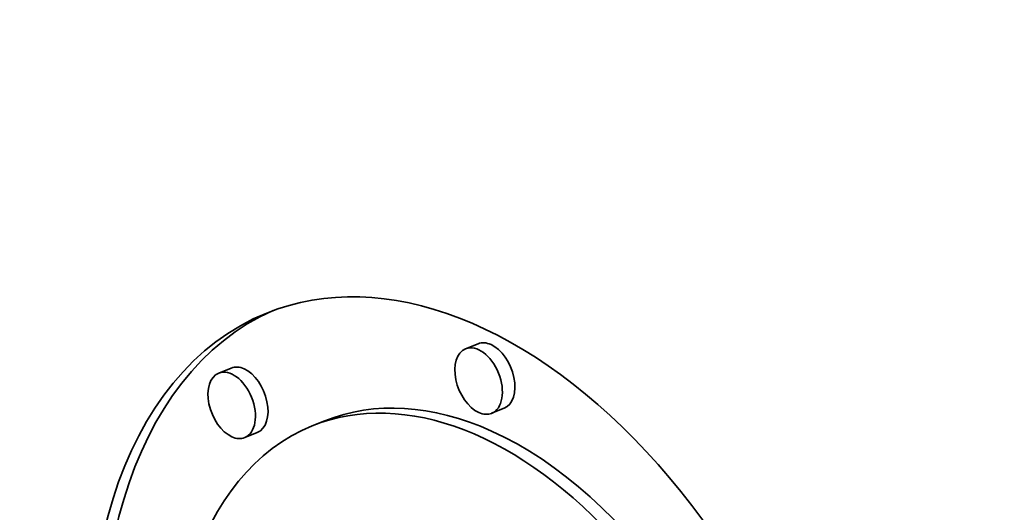
# Model space of a CAD drawing. Extents: x 0 to 10.8, y 0 to 8.3.
# Drawn here: x 9.7 to 9.7, y 4.3 to 4.3 of the extents above; entities that cross this region are included whole.
import ezdxf

# ---------------------------------------------------------------- set-up
doc = ezdxf.new("R2010")
doc.units = 0
doc.header["$MEASUREMENT"] = 0
doc.layers.get('0').update_dxf_attribs({"lineweight": 13})

msp = doc.modelspace()

# ---------------------------------------------------------------- linework, layer by layer
at = {"color": 7, "lineweight": 35, "ltscale": 2.26057e-05}
for p, q in [((9.713923, 4.280465), (9.713085, 4.280127)), ((9.69744, 4.278846), (9.696602, 4.278508)), ((9.715659, 4.276161), (9.714821, 4.275823)), ((9.703684, 4.275324), (9.702846, 4.274985)), ((9.699176, 4.274543), (9.698338, 4.274204))]:
    msp.add_line(p, q, dxfattribs=at)
at = {"color": 7, "lineweight": 35, "ltscale": 0.03937}
for centre, major_axis, start_param, end_param in [((8.431886, 5.030937), (0.884434, -2.192342), 0.000026, 1.998424), ((8.19038, 4.933509), (0.884434, -2.192342), 0.000026, 1.998424), ((9.714131, 4.247013), (0.014323, -0.035503), 0.00004, 3.141633), ((9.71497, 4.247352), (-0.014323, 0.035503), 0.019154, 2.569824), ((9.714131, 4.247013), (0.014323, -0.035503), 3.141633, 5.711417), ((9.714791, 4.278313), (-0.000868, 0.002152), 5.711417, 6.283102), ((9.713953, 4.277975), (0.000868, -0.002152), 3.141509, 5.711417), ((9.713953, 4.277975), (0.000868, -0.002152), 6.283102, 9.424694), ((9.714791, 4.278313), (-0.000868, 0.002152), 3.141509, 5.711417), ((9.69747, 4.276356), (0.000868, -0.002152), 6.283102, 9.424694), ((9.698308, 4.276694), (-0.000868, 0.002152), 5.711417, 6.283102), ((9.698308, 4.276694), (-0.000868, 0.002152), 3.141509, 5.711417), ((9.714131, 4.247013), (0.011285, -0.027972), 0.00004, 3.141633), ((9.69747, 4.276356), (0.000868, -0.002152), 3.141509, 5.711417), ((9.71497, 4.247352), (-0.011285, 0.027972), 5.711417, 6.283226), ((9.713953, 4.277975), (0.000868, -0.002152), 5.711417, 6.283102), ((9.714131, 4.247013), (0.011285, -0.027972), 3.141633, 5.711417), ((9.69747, 4.276356), (0.000868, -0.002152), 5.711417, 6.283102), ((9.71497, 4.247352), (-0.011285, 0.027972), 3.141633, 5.711417)]:
    msp.add_ellipse(centre, major_axis=major_axis, ratio=0.616564, start_param=start_param, end_param=end_param, dxfattribs=at)

doc.saveas('drawing.dxf')
